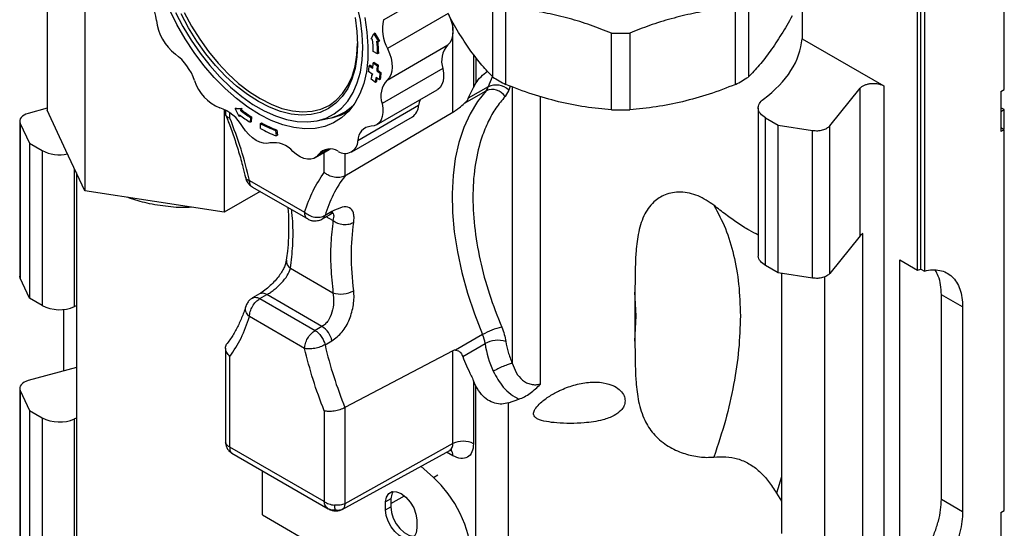
# Model space of a CAD drawing. Units: millimetres. Extents: x 10 to 415, y 10 to 287.
# Drawn here: x 334 to 374, y 96 to 117 of the extents above; entities that cross this region are included whole.
import ezdxf

# ---------------------------------------------------------------- set-up
doc = ezdxf.new("R2010")
doc.units = ezdxf.units.MM

msp = doc.modelspace()

# ---------------------------------------------------------------- linework, layer by layer
at = {"color": 7, "linetype": 'Continuous', "lineweight": 25}
for p, q in [((335.19, 121.06), (335.19, 112.895)), ((374.179, 113.731), (374.178, 120.03)), ((370.784, 106.421), (370.784, 118.398)), ((348.883, 116.578), (351.358, 118.007)), ((370.643, 106.379), (370.643, 118.316)), ((370.926, 118.153), (370.926, 106.339)), ((336.714, 117.776), (336.714, 109.611)), ((353.342, 114.244), (353.342, 117.365)), ((363.752, 117.366), (363.752, 114.244)), ((351.527, 116.828), (349.052, 115.399)), ((353.867, 113.941), (353.867, 117.062)), ((363.228, 113.941), (363.228, 117.063)), ((365.939, 117.101), (365.939, 115.804)), ((348.384, 115.801), (348.499, 115.998)), ((348.541, 116.023), (348.499, 115.998)), ((348.499, 115.998), (348.678, 115.684)), ((348.541, 116.023), (348.721, 115.709)), ((358.177, 112.911), (358.177, 116.032)), ((358.918, 116.032), (358.918, 112.911)), ((348.445, 115.777), (348.384, 115.801)), ((348.618, 115.708), (348.678, 115.684)), ((348.721, 115.709), (348.678, 115.684)), ((349.033, 114.121), (351.508, 115.549)), ((365.939, 115.804), (369.269, 113.882)), ((348.648, 115.192), (348.473, 115.288)), ((348.691, 115.217), (348.648, 115.192)), ((348.351, 114.729), (348.309, 114.704)), ((348.351, 114.729), (348.455, 114.657)), ((348.508, 114.841), (348.466, 114.817)), ((348.466, 114.817), (348.641, 114.703)), ((348.508, 114.841), (348.683, 114.728)), ((348.641, 114.703), (348.683, 114.728)), ((348.421, 114.359), (348.281, 114.465)), ((348.309, 114.704), (348.45, 114.606)), ((348.667, 114.509), (348.625, 114.485)), ((348.625, 114.485), (348.753, 114.395)), ((348.667, 114.509), (348.796, 114.42)), ((348.796, 114.42), (348.753, 114.395)), ((351.306, 114.592), (348.831, 113.163)), ((348.56, 114.017), (348.388, 114.155)), ((348.602, 114.041), (348.56, 114.017)), ((348.723, 114.132), (348.595, 114.228)), ((348.765, 114.157), (348.723, 114.132)), ((352.556, 113.821), (352.655, 113.993)), ((348.605, 112.296), (351.08, 113.725)), ((352.192, 113.177), (353.066, 113.681)), ((353.158, 113.846), (352.342, 113.375)), ((352.342, 113.375), (352.556, 113.821)), ((353.987, 113.71), (353.839, 113.446)), ((367.067, 112.256), (368.301, 113.783)), ((368.301, 107.768), (368.301, 113.783)), ((369.269, 113.882), (369.269, 89.222)), ((374.04, 113.65), (374.179, 113.731)), ((374.04, 113.65), (374.04, 112.017)), ((335.19, 112.969), (334.413, 112.76)), ((335.952, 111.253), (335.19, 112.895)), ((342.402, 112.925), (342.402, 108.731)), ((342.456, 112.898), (342.456, 112.722)), ((342.881, 112.978), (342.838, 112.954)), ((343.014, 112.638), (342.838, 112.954)), ((342.838, 112.954), (343.071, 112.943)), ((342.881, 112.978), (343.113, 112.967)), ((343.071, 112.943), (343.059, 112.88)), ((343.059, 112.88), (343.101, 112.904)), ((343.113, 112.967), (343.071, 112.943)), ((343.113, 112.967), (343.101, 112.904)), ((347.254, 112.788), (347.353, 112.845)), ((347.319, 110.221), (351.715, 112.811)), ((347.42, 112.826), (347.484, 112.863)), ((350.318, 113.077), (347.843, 111.648)), ((364.156, 112.991), (364.156, 106.976)), ((374.179, 112.914), (374.04, 112.994)), ((374.04, 112.834), (374.179, 112.914)), ((374.179, 112.132), (374.179, 112.914)), ((334.066, 112.446), (334.067, 106.134)), ((334.087, 112.356), (334.463, 111.545)), ((334.087, 112.356), (334.087, 106.044)), ((343.026, 112.7), (343.014, 112.638)), ((343.056, 112.662), (343.014, 112.638)), ((343.059, 112.676), (343.056, 112.662)), ((343.467, 112.595), (343.456, 112.399)), ((343.498, 112.424), (343.456, 112.399)), ((343.509, 112.62), (343.467, 112.595)), ((343.509, 112.62), (343.498, 112.424)), ((343.873, 112.352), (343.915, 112.377)), ((343.877, 112.147), (343.873, 112.352)), ((346.176, 112.458), (346.615, 112.548)), ((347.591, 111.193), (350.065, 112.622)), ((364.448, 112.582), (364.963, 112.285)), ((364.449, 106.567), (364.448, 112.582)), ((344.536, 112.084), (344.493, 112.06)), ((344.493, 112.06), (344.521, 111.844)), ((344.536, 112.084), (344.563, 111.868)), ((364.963, 112.285), (366.368, 112.068)), ((364.963, 106.27), (364.963, 112.285)), ((366.368, 106.053), (366.368, 112.068)), ((367.067, 106.241), (367.067, 112.256)), ((374.179, 112.097), (374.04, 112.178)), ((374.179, 112.097), (374.04, 112.017)), ((374.179, 96.583), (374.179, 112.097)), ((334.463, 111.545), (334.979, 111.248)), ((334.463, 111.545), (334.463, 105.233)), ((344.563, 111.868), (344.521, 111.844)), ((334.979, 111.248), (334.979, 104.936)), ((336.714, 109.611), (335.952, 111.253)), ((346.094, 110.946), (346.72, 111.307)), ((336.378, 110.335), (336.378, 84.481)), ((343.427, 110.033), (345.675, 108.735)), ((347.311, 110.217), (347.319, 110.221)), ((339.558, 109.171), (336.714, 109.611)), ((343.867, 109.577), (342.402, 108.731)), ((343.551, 109.759), (345.8, 108.461)), ((342.402, 108.731), (339.558, 109.171)), ((346.788, 108.766), (346.505, 108.603)), ((346.399, 108.461), (346.682, 108.624)), ((368.301, 107.768), (367.067, 106.241)), ((368.421, 107.867), (368.301, 107.768)), ((368.421, 95.534), (368.421, 107.867)), ((369.917, 106.798), (370.643, 106.379)), ((369.917, 93.667), (369.917, 106.798)), ((345.101, 106.454), (346.83, 105.455)), ((364.963, 106.27), (364.449, 106.567)), ((370.643, 106.379), (370.784, 106.421)), ((370.784, 106.421), (370.926, 106.339)), ((334.463, 105.233), (334.087, 106.044)), ((366.368, 106.053), (364.963, 106.27)), ((365.102, 106.249), (365.102, 95.654)), ((366.865, 94.636), (366.865, 106.109)), ((334.979, 104.936), (334.463, 105.233)), ((343.834, 105.408), (343.551, 105.245)), ((343.852, 105.216), (344.134, 105.379)), ((343.852, 105.216), (346.099, 103.918)), ((346.382, 104.081), (344.134, 105.379)), ((359.133, 105.479), (359.133, 103.488)), ((359.182, 104.512), (359.133, 105.479)), ((372.482, 104.876), (371.614, 105.377)), ((371.614, 97.047), (371.614, 105.377)), ((335.855, 104.775), (335.855, 102.263)), ((372.482, 104.876), (372.482, 96.546)), ((345.675, 103.183), (343.427, 104.481)), ((359.133, 103.488), (359.182, 104.512)), ((346.382, 104.081), (346.099, 103.918)), ((346.505, 103.336), (346.788, 103.5)), ((352.923, 103.748), (351.827, 103.115)), ((342.456, 103.199), (342.456, 99.365)), ((351.715, 103.09), (347.319, 100.779)), ((351.716, 99.308), (351.715, 103.09)), ((352.114, 102.86), (353.026, 103.386)), ((342.632, 99.169), (342.632, 102.859)), ((336.378, 102.404), (334.413, 101.875)), ((334.067, 101.561), (334.067, 88.286)), ((352.656, 101.656), (352.557, 101.869)), ((352.557, 101.869), (352.557, 99.304)), ((352.656, 94.731), (352.656, 101.656)), ((334.087, 101.471), (334.463, 100.66)), ((334.087, 101.471), (334.087, 88.196)), ((353.98, 100.973), (354.4, 101.12)), ((347.312, 100.775), (347.319, 100.779)), ((347.312, 100.775), (347.312, 96.853)), ((353.98, 94.685), (353.98, 100.973)), ((334.463, 100.66), (334.979, 100.363)), ((334.463, 100.66), (334.464, 87.385)), ((334.979, 100.363), (334.979, 87.088)), ((336.303, 87.042), (336.303, 100.317)), ((346.471, 100.643), (346.471, 96.953)), ((342.457, 99.361), (342.457, 99.338)), ((342.465, 99.306), (342.46, 99.338)), ((346.471, 96.953), (342.632, 99.169)), ((351.716, 99.308), (347.312, 96.853)), ((342.712, 98.92), (342.665, 98.952)), ((342.714, 98.918), (346.637, 96.654)), ((347.209, 96.63), (351.59, 99.036)), ((350.92, 97.936), (350.41, 98.388)), ((343.952, 96.404), (343.952, 98.204)), ((364.894, 97.296), (365.102, 96.96)), ((349.187, 97.057), (348.975, 96.934)), ((348.975, 96.608), (348.975, 96.934)), ((348.975, 96.608), (349.187, 96.73)), ((349.187, 97.057), (349.187, 96.73)), ((371.614, 97.047), (372.482, 96.546)), ((343.952, 96.404), (347.57, 94.316)), ((346.672, 96.64), (346.634, 96.656)), ((374.04, 96.503), (374.179, 96.583)), ((374.04, 96.503), (374.04, 94.87)), ((350.248, 96.2), (350.248, 95.873))]:
    msp.add_line(p, q, dxfattribs=at)
at = {"color": 8, "linetype": 'Continuous', "lineweight": 25}
for p, q in [((351.715, 116.137), (351.715, 116.46)), ((351.715, 112.811), (351.715, 116.04)), ((352.556, 115.162), (352.556, 113.821)), ((352.655, 115.034), (352.655, 113.993)), ((348.441, 114.374), (348.404, 114.262)), ((354.053, 113.872), (353.987, 113.71)), ((354.132, 113.843), (354.132, 102.585)), ((355.281, 101.732), (355.28, 113.448)), ((342.632, 112.573), (342.632, 112.786)), ((346.628, 111.308), (346.24, 111.083)), ((346.47, 110.357), (346.47, 111.163)), ((347.311, 111.137), (347.311, 110.217)), ((336.303, 104.89), (336.303, 110.496)), ((346.83, 108.395), (346.558, 108.552)), ((342.46, 99.338), (342.456, 99.363)), ((351.715, 98.818), (351.461, 98.965)), ((350.92, 97.936), (351.099, 98.039)), ((365.102, 97.959), (364.894, 97.296)), ((349.187, 96.865), (349.742, 97.185))]:
    msp.add_line(p, q, dxfattribs=at)
at = {"color": 7, "linetype": 'Continuous', "lineweight": 25, "flags": 128}
for points in [[(340.417, 116.877), (340.714, 116.301), (341.048, 115.743), (341.414, 115.21), (341.808, 114.709), (342.225, 114.245), (342.661, 113.824), (343.11, 113.451), (343.567, 113.13), (344.027, 112.864), (344.484, 112.658), (344.933, 112.513), (345.369, 112.431), (345.786, 112.413), (346.18, 112.459), (346.546, 112.569), (346.88, 112.741), (347.178, 112.974), (347.436, 113.265), (347.651, 113.61), (347.821, 114.005), (347.944, 114.445), (348.019, 114.926), (348.044, 115.442), (348.019, 115.986), (347.944, 116.553), (347.821, 117.136)], [(348.122, 116.666), (348.214, 116.074), (348.256, 115.504), (348.248, 114.96), (348.189, 114.45), (348.081, 113.978), (347.924, 113.552), (347.72, 113.174), (347.472, 112.849), (347.182, 112.582), (346.854, 112.375), (346.491, 112.231), (346.098, 112.151), (345.678, 112.135), (345.237, 112.185), (344.78, 112.3), (344.312, 112.478), (343.838, 112.718), (343.364, 113.016), (342.894, 113.369), (342.435, 113.774), (341.991, 114.225), (341.567, 114.718), (341.169, 115.246), (340.801, 115.805), (340.466, 116.388), (340.17, 116.987)], [(347.727, 116.661), (347.802, 116.102), (347.828, 115.567), (347.802, 115.06), (347.727, 114.589), (347.602, 114.16), (347.429, 113.778), (347.21, 113.447), (346.948, 113.172), (346.647, 112.957), (346.31, 112.804), (345.942, 112.715), (345.546, 112.69), (345.128, 112.732), (344.694, 112.838), (344.249, 113.008), (343.797, 113.239), (343.346, 113.529), (342.9, 113.873), (342.466, 114.269), (342.048, 114.709), (341.653, 115.19), (341.284, 115.705), (340.947, 116.248), (340.646, 116.811)], [(340.772, 116.87), (341.068, 116.317), (341.399, 115.784), (341.761, 115.279), (342.15, 114.806), (342.56, 114.373), (342.987, 113.985), (343.425, 113.646), (343.868, 113.362), (344.311, 113.134), (344.749, 112.967), (345.176, 112.863), (345.586, 112.823), (345.975, 112.846), (346.337, 112.934), (346.668, 113.084), (346.964, 113.296), (347.221, 113.566), (347.436, 113.891), (347.606, 114.266), (347.728, 114.688), (347.803, 115.151), (347.828, 115.608)], [(351.527, 116.828), (351.61, 116.634), (351.67, 116.44), (351.706, 116.25), (351.716, 116.07), (351.701, 115.905), (351.66, 115.761), (351.595, 115.641), (351.508, 115.549)], [(349.052, 115.399), (349.135, 115.205), (349.195, 115.011), (349.231, 114.821), (349.241, 114.641), (349.226, 114.477), (349.185, 114.332), (349.12, 114.213), (349.033, 114.121)], [(351.306, 114.592), (351.334, 114.405), (351.337, 114.229), (351.314, 114.07), (351.265, 113.933), (351.194, 113.821), (351.1, 113.738), (351.08, 113.725)], [(353.066, 113.681), (352.716, 113.242), (352.414, 112.743), (352.161, 112.189), (351.961, 111.582), (351.814, 110.929), (351.72, 110.232), (351.682, 109.497), (351.699, 108.73), (351.771, 107.935), (351.897, 107.118), (352.077, 106.285), (352.309, 105.442), (352.592, 104.594), (352.923, 103.748)], [(348.831, 113.163), (348.859, 112.976), (348.862, 112.8), (348.839, 112.641), (348.791, 112.504), (348.719, 112.392), (348.626, 112.309), (348.513, 112.257), (348.386, 112.238)], [(350.377, 113.319), (350.34, 113.205), (350.318, 113.077)], [(334.413, 112.76), (334.322, 112.73), (334.242, 112.691), (334.175, 112.645), (334.123, 112.592), (334.087, 112.536), (334.069, 112.476), (334.069, 112.416), (334.087, 112.356)], [(344.264, 111.556), (344.138, 111.533), (343.999, 111.543), (343.853, 111.587), (343.702, 111.662), (343.552, 111.766), (343.407, 111.897), (343.271, 112.051), (343.147, 112.223)], [(346.24, 111.083), (346.155, 110.988), (346.05, 110.924), (345.928, 110.891), (345.793, 110.892), (345.648, 110.925), (345.498, 110.991), (345.348, 111.087), (345.2, 111.211)], [(334.087, 106.044), (334.069, 106.104), (334.067, 106.134)], [(334.413, 101.875), (334.323, 101.845), (334.242, 101.806), (334.175, 101.76), (334.123, 101.708), (334.087, 101.651), (334.069, 101.591), (334.069, 101.531), (334.087, 101.471)], [(350.92, 93.361), (351.235, 93.309), (351.528, 93.328), (351.791, 93.417), (352.016, 93.574), (352.198, 93.795), (352.331, 94.073), (352.412, 94.401), (352.44, 94.771), (352.412, 95.173), (352.331, 95.595), (352.198, 96.027), (352.016, 96.457), (351.791, 96.874), (351.528, 97.266), (351.235, 97.623), (350.92, 97.936)], [(348.975, 96.934), (349.012, 97.134), (349.104, 97.278), (349.244, 97.353), (349.419, 97.352), (349.611, 97.276), (349.804, 97.13), (349.978, 96.93), (350.118, 96.693), (350.211, 96.442), (350.248, 96.2)], [(349.28, 97.36), (349.224, 97.256), (349.187, 97.057)], [(349.187, 96.73), (349.213, 96.508), (349.288, 96.275), (349.407, 96.048), (349.559, 95.847), (349.733, 95.688), (349.914, 95.583), (350.088, 95.542), (350.155, 95.544)], [(347.212, 96.632), (347.187, 96.62), (347.185, 96.62)], [(350.248, 95.873), (350.222, 95.681), (350.147, 95.534), (350.028, 95.445), (349.876, 95.419), (349.702, 95.461), (349.521, 95.565), (349.347, 95.725), (349.194, 95.926), (349.076, 96.152), (349.001, 96.386), (348.975, 96.608)]]:
    msp.add_lwpolyline(points, dxfattribs=at)
at = {"color": 8, "linetype": 'Continuous', "lineweight": 25, "flags": 128}
msp.add_lwpolyline([(347.487, 112.866), (347.461, 112.85), (347.42, 112.826)], dxfattribs=at)
at = {"color": 7, "linetype": 'Continuous', "lineweight": 25}
for centre, radius, start, end in [((337.376, 116.318), 2.271, 5.8901, 39.822), ((341.602, 116.754), 1.977, 185.8792, 232.9695), ((350.502, 116.209), 1.66, 167.1472, 209.1989), ((358.547, 128.145), 12.119, 268.2498, 271.7571), ((341.517, 115.127), 6.957, 1.3239, 5.3555), ((341.427, 115.025), 7.224, 1.3254, 5.4272), ((341.493, 115.051), 7.2, 1.3221, 5.0956), ((352.21, 114.901), 0.955, 137.2879, 198.8914), ((339.019, 113.343), 2.302, 19.1522, 52.7731), ((342.93, 115.118), 5.545, 354.6989, 356.8845), ((342.941, 115.04), 5.75, 354.6989, 356.8845), ((343.331, 115.166), 4.999, 351.9404, 354.7054), ((343.691, 115.029), 4.778, 349.4531, 351.9361), ((342.899, 115.016), 5.75, 354.6989, 356.8845), ((343.29, 114.902), 5.487, 351.9404, 354.7054), ((343.332, 114.926), 5.487, 351.9404, 354.7054), ((342.843, 114.6), 1.725, 196.915, 248.7166), ((343.689, 114.924), 4.955, 349.4531, 351.9361), ((343.773, 114.941), 4.913, 349.4469, 351.3524), ((349.735, 113.473), 0.955, 137.2879, 198.8914), ((355.789, 113.003), 2.763, 153.2838, 162.2179), ((356.899, 119.801), 6.599, 237.3775, 242.6382), ((360.195, 119.799), 6.597, 297.3714, 302.6332), ((352.731, 113.977), 0.447, 318.5104, 342.9838), ((353.315, 113.113), 0.621, 32.4874, 113.7121), ((353.474, 113.175), 0.742, 46.2223, 115.1647), ((341.651, 111.362), 1.726, 29.9097, 70.8451), ((347.437, 118.714), 7.294, 233.1179, 237.0243), ((347.479, 118.739), 7.294, 233.1179, 237.0243), ((346.203, 114.606), 2.1, 281.3162, 314.7348), ((346.347, 114.704), 2.163, 280.5114, 299.7503), ((349.748, 113.096), 0.571, 303.8238, 358.0503), ((358.547, 125.024), 12.119, 268.2498, 271.7571), ((347.578, 118.752), 7.573, 233.0483, 237.0229), ((346.506, 117.13), 5.455, 241.1379, 248.3462), ((346.549, 117.154), 5.455, 241.1379, 248.3462), ((346.608, 117.102), 5.658, 241.1379, 248.3462), ((348.423, 111.659), 0.58, 93.7001, 181.0889), ((344.429, 110.561), 1.008, 40.1013, 99.449), ((347.325, 111.648), 0.518, 236.5966, 359.9517), ((335.691, 112.65), 1.573, 243.0606, 281.9785), ((346.711, 110.718), 0.597, 56.5687, 142.2266), ((351.468, 107.121), 5.179, 143.2287, 163.3652), ((347.16, 106.482), 1.079, 252.1994, 298.4427), ((335.69, 106.323), 1.559, 242.8555, 293.1596), ((345.871, 103.292), 0.94, 12.761, 57.0727), ((354.308, 101.346), 2.773, 102.5632, 119.949), ((351.593, 103.178), 1.448, 8.268, 23.2102), ((353.55, 102.421), 1.098, 73.1791, 118.5342), ((362.822, 107.12), 16.75, 193.0561, 202.2474), ((357.103, 103.985), 4.121, 188.3533, 204.7935), ((335.69, 101.75), 1.559, 242.8555, 293.1596), ((352.132, 98.482), 0.925, 62.6566, 116.7651)]:
    msp.add_arc(centre, radius, start, end, dxfattribs=at)
at = {"color": 8, "linetype": 'Continuous', "lineweight": 25}
for centre, radius, start, end in [((346.56, 108.825), 0.236, 301.2822, 345.5029), ((346.277, 108.662), 0.236, 301.3719, 345.4989), ((345.287, 106.758), 0.356, 175.1766, 238.54), ((343.959, 105.137), 0.298, 54.0091, 114.5858), ((351.428, 99.276), 0.289, 303.9672, 6.3956), ((351.389, 98.843), 0.327, 355.6542, 41.2157)]:
    msp.add_arc(centre, radius, start, end, dxfattribs=at)
at = {"color": 7, "linetype": 'Continuous', "lineweight": 25}
for centre, start_param, end_param in [((358.546, 115.983), 5.618098, 6.241192), ((340.869, 101.528), 2.222977, 2.235793), ((340.869, 96.955), 2.22299, 2.235793)]:
    msp.add_ellipse(centre, major_axis=(7.4, 0), ratio=0.577273, start_param=start_param, end_param=end_param, dxfattribs=at)
for points, knots in [([(352.449, 115.299), (352.3, 115.515), (352.001, 115.95), (351.705, 116.47), (351.557, 116.731)], [0, 0, 0, 0, 0.497633, 1, 1, 1, 1]), ([(358.177, 116.032), (357.891, 116.144), (357.32, 116.367), (356.444, 116.638), (355.56, 116.847), (354.695, 116.992), (354.135, 117.039), (353.867, 117.062)], [0, 0, 0, 0, 0.20049, 0.40094, 0.606465, 0.812009, 1, 1, 1, 1]), ([(363.228, 117.063), (362.942, 117.038), (362.371, 116.988), (361.496, 116.84), (360.611, 116.627), (359.747, 116.358), (359.186, 116.137), (358.918, 116.032)], [0, 0, 0, 0, 0.20049, 0.40094, 0.606465, 0.812009, 1, 1, 1, 1]), ([(365.537, 116.732), (365.39, 116.473), (365.095, 115.953), (364.795, 115.518), (364.645, 115.3)], [0, 0, 0, 0, 0.49781, 1, 1, 1, 1]), ([(353.342, 114.244), (353.195, 114.394), (352.9, 114.698), (352.6, 115.098), (352.449, 115.299)], [0, 0, 0, 0, 0.49781, 1, 1, 1, 1]), ([(364.645, 115.3), (364.496, 115.1), (364.196, 114.7), (363.901, 114.397), (363.752, 114.244)], [0, 0, 0, 0, 0.497633, 1, 1, 1, 1]), ([(352.655, 113.993), (352.717, 114.081), (352.832, 114.246), (353.03, 114.407), (353.122, 114.481)], [0, 0, 0, 0, 0.53469, 1, 1, 1, 1]), ([(356.022, 113.237), (355.662, 113.332), (354.938, 113.522), (354.225, 113.801), (353.867, 113.941)], [0, 0, 0, 0, 0.497633, 1, 1, 1, 1]), ([(363.228, 113.941), (362.873, 113.802), (362.16, 113.523), (361.436, 113.333), (361.073, 113.237)], [0, 0, 0, 0, 0.49781, 1, 1, 1, 1]), ([(351.715, 112.811), (351.734, 112.822), (351.774, 112.847), (351.859, 112.906), (352.009, 113.02), (352.119, 113.114), (352.192, 113.177)], [0, 0, 0, 0, 0.121984, 0.250489, 0.500516, 1, 1, 1, 1]), ([(352.342, 113.375), (352.323, 113.337), (352.286, 113.266), (352.222, 113.205), (352.192, 113.177)], [0, 0, 0, 0, 0.533176, 1, 1, 1, 1]), ([(353.839, 113.446), (353.712, 113.294), (353.457, 112.988), (353.143, 112.433), (352.84, 111.697), (352.605, 110.73), (352.502, 109.506), (352.568, 108.181), (352.799, 106.802), (353.169, 105.415), (353.528, 104.502), (353.705, 104.052)], [0, 0, 0, 0, 0.080184, 0.161741, 0.244581, 0.371597, 0.500059, 0.628521, 0.755536, 0.879754, 1, 1, 1, 1]), ([(358.177, 112.911), (357.822, 112.941), (357.108, 113.003), (356.385, 113.159), (356.022, 113.237)], [0, 0, 0, 0, 0.49781, 1, 1, 1, 1]), ([(361.073, 113.237), (360.713, 113.16), (359.99, 113.004), (359.277, 112.942), (358.918, 112.911)], [0, 0, 0, 0, 0.497633, 1, 1, 1, 1]), ([(342.458, 112.722), (342.457, 112.721), (342.442, 112.685), (342.494, 112.626), (342.586, 112.591), (342.632, 112.573)], [0, 0, 0, 0, 0.021848, 0.510849, 1, 1, 1, 1]), ([(342.461, 112.684), (342.496, 112.597), (342.614, 112.309), (342.792, 111.813), (342.992, 111.194), (343.151, 110.635), (343.231, 110.286), (343.263, 110.145)], [0, 0, 0, 0, 0.1022833, 0.339091, 0.5826989, 0.8312467, 1, 1, 1, 1]), ([(347.311, 110.217), (347.282, 110.202), (347.222, 110.174), (347.08, 110.145), (346.883, 110.15), (346.701, 110.209), (346.564, 110.282), (346.506, 110.328), (346.47, 110.357)], [0, 0, 0, 0, 0.1241063, 0.2505627, 0.4999295, 0.7494266, 0.8433714, 1, 1, 1, 1]), ([(343.274, 110.146), (343.279, 110.116), (343.294, 110.026), (343.381, 109.897), (343.476, 109.799), (343.541, 109.767), (343.553, 109.761)], [0, 0, 0, 0, 0.182449, 0.555903, 0.921568, 1, 1, 1, 1]), ([(362.348, 109.017), (362.139, 109.16), (361.824, 109.376), (361.351, 109.519), (361, 109.565), (360.663, 109.54), (360.276, 109.432), (359.931, 109.207), (359.664, 108.894), (359.419, 108.459), (359.241, 107.837), (359.134, 106.792), (359.134, 106.003), (359.133, 105.479)], [0, 0, 0, 0, 0.100623, 0.151402, 0.202136, 0.249245, 0.296338, 0.379328, 0.435256, 0.491296, 0.618753, 0.746878, 1, 1, 1, 1]), ([(344.992, 108.927), (344.993, 108.913), (345.015, 108.693), (345.026, 108.283), (345.021, 107.704), (344.988, 107.203), (344.945, 106.908), (344.928, 106.789)], [0, 0, 0, 0, 0.018449, 0.284033, 0.550472, 0.817681, 1, 1, 1, 1]), ([(346.682, 108.624), (346.717, 108.644), (346.783, 108.683), (346.826, 108.708), (346.816, 108.719), (346.813, 108.722)], [0, 0, 0, 0, 0.434184, 0.844479, 1, 1, 1, 1]), ([(347.673, 108.322), (347.681, 108.395), (347.695, 108.54), (347.659, 108.769), (347.521, 108.948), (347.217, 108.975), (346.932, 108.836), (346.788, 108.766)], [0, 0, 0, 0, 0.123599, 0.247159, 0.494436, 0.745432, 1, 1, 1, 1]), ([(364.156, 107.807), (364.034, 107.868), (363.769, 107.999), (363.317, 108.288), (362.833, 108.635), (362.511, 108.888), (362.348, 109.017)], [0, 0, 0, 0, 0.226438, 0.491443, 0.742597, 1, 1, 1, 1]), ([(345.801, 108.463), (345.825, 108.449), (345.887, 108.414), (345.989, 108.386), (346.066, 108.382), (346.1, 108.38)], [0, 0, 0, 0, 0.2615727, 0.680448, 1, 1, 1, 1]), ([(346.1, 108.38), (346.164, 108.387), (346.258, 108.397), (346.358, 108.435), (346.39, 108.458), (346.399, 108.464)], [0, 0, 0, 0, 0.618929, 0.900483, 1, 1, 1, 1]), ([(346.83, 108.395), (346.795, 108.09), (346.724, 107.48), (346.724, 106.493), (346.795, 105.801), (346.83, 105.455)], [0, 0, 0, 0, 0.333265, 0.666747, 1, 1, 1, 1]), ([(346.83, 108.395), (346.888, 108.358), (346.978, 108.302), (347.129, 108.258), (347.25, 108.239), (347.373, 108.237), (347.524, 108.255), (347.614, 108.296), (347.673, 108.322)], [0, 0, 0, 0, 0.239458, 0.368362, 0.500001, 0.631641, 0.760544, 1, 1, 1, 1]), ([(344.931, 106.786), (344.911, 106.7), (344.878, 106.563), (344.76, 106.336), (344.633, 106.142), (344.469, 105.938), (344.273, 105.736), (344.053, 105.547), (343.908, 105.455), (343.834, 105.408)], [0, 0, 0, 0, 0.19416, 0.305186, 0.425624, 0.555616, 0.695069, 0.84353, 1, 1, 1, 1]), ([(364.449, 106.567), (364.374, 106.622), (364.226, 106.731), (364.142, 106.883), (364.162, 106.964), (364.165, 106.975)], [0, 0, 0, 0, 0.461933, 0.923866, 1, 1, 1, 1]), ([(344.134, 105.379), (344.181, 105.407), (344.278, 105.466), (344.484, 105.619), (344.738, 105.849), (344.991, 106.157), (345.064, 106.355), (345.101, 106.454)], [0, 0, 0, 0, 0.120528, 0.245974, 0.494382, 0.746617, 1, 1, 1, 1]), ([(371.614, 105.377), (371.608, 105.513), (371.595, 105.785), (371.508, 106.125), (371.408, 106.3), (371.362, 106.381)], [0, 0, 0, 0, 0.3498823, 0.6997646, 1, 1, 1, 1]), ([(346.788, 103.5), (346.932, 103.607), (347.217, 103.821), (347.521, 104.362), (347.659, 104.865), (347.695, 105.26), (347.681, 105.443), (347.673, 105.534)], [0, 0, 0, 0, 0.25451, 0.50552, 0.752815, 0.876388, 1, 1, 1, 1]), ([(343.553, 105.242), (343.519, 105.221), (343.438, 105.171), (343.339, 105.056), (343.301, 104.954), (343.282, 104.905)], [0, 0, 0, 0, 0.270711, 0.644087, 1, 1, 1, 1]), ([(346.83, 105.455), (346.845, 105.327), (346.875, 105.069), (346.805, 104.656), (346.67, 104.357), (346.517, 104.173), (346.427, 104.111), (346.382, 104.081)], [0, 0, 0, 0, 0.253384, 0.505619, 0.754027, 0.879596, 1, 1, 1, 1]), ([(343.276, 104.906), (343.268, 104.878), (343.216, 104.688), (343.088, 104.37), (342.892, 103.955), (342.7, 103.628), (342.565, 103.456), (342.517, 103.394)], [0, 0, 0, 0, 0.046978, 0.310865, 0.577657, 0.848604, 1, 1, 1, 1]), ([(342.632, 102.859), (342.584, 102.91), (342.488, 103.014), (342.443, 103.193), (342.468, 103.321), (342.515, 103.377), (342.524, 103.388)], [0, 0, 0, 0, 0.308082, 0.61607, 0.923897, 1, 1, 1, 1]), ([(351.827, 103.115), (351.807, 103.115), (351.768, 103.113), (351.733, 103.098), (351.715, 103.09)], [0, 0, 0, 0, 0.51106, 1, 1, 1, 1]), ([(351.827, 103.115), (351.866, 103.108), (351.945, 103.094), (352.054, 103), (352.092, 102.911), (352.114, 102.86)], [0, 0, 0, 0, 0.298021, 0.594139, 1, 1, 1, 1]), ([(359.133, 103.488), (359.133, 102.965), (359.134, 102.177), (359.24, 101.124), (359.44, 100.399), (359.746, 99.862), (360.061, 99.521), (360.42, 99.228), (360.926, 98.962), (361.552, 98.784), (362.024, 98.739), (362.277, 98.758), (362.348, 98.764)], [0, 0, 0, 0, 0.252887, 0.380828, 0.508109, 0.604543, 0.653403, 0.702208, 0.791141, 0.873745, 0.964483, 1, 1, 1, 1]), ([(352.114, 102.86), (352.161, 102.735), (352.255, 102.483), (352.427, 102.154), (352.525, 101.939), (352.557, 101.869)], [0, 0, 0, 0, 0.396726, 0.80461, 1, 1, 1, 1]), ([(354.132, 102.585), (354.179, 102.455), (354.272, 102.201), (354.489, 101.927), (354.712, 101.782), (354.898, 101.719), (355.095, 101.701), (355.218, 101.722), (355.281, 101.732)], [0, 0, 0, 0, 0.262916, 0.512345, 0.632418, 0.754106, 0.875917, 1, 1, 1, 1]), ([(353.362, 102.256), (353.482, 102.033), (353.67, 101.685), (354.052, 101.317), (354.287, 101.184), (354.4, 101.12)], [0, 0, 0, 0, 0.484357, 0.752683, 1, 1, 1, 1]), ([(353.98, 100.973), (353.893, 100.948), (353.719, 100.9), (353.418, 100.943), (353.127, 101.077), (352.852, 101.315), (352.725, 101.536), (352.656, 101.656)], [0, 0, 0, 0, 0.182505, 0.364875, 0.550978, 0.754351, 1, 1, 1, 1]), ([(354.4, 101.12), (354.478, 101.149), (354.633, 101.209), (354.942, 101.41), (355.145, 101.603), (355.281, 101.732)], [0, 0, 0, 0, 0.249929, 0.500065, 1, 1, 1, 1]), ([(358.732, 101.054), (358.723, 101.125), (358.703, 101.272), (358.546, 101.484), (358.261, 101.683), (357.806, 101.818), (357.234, 101.826), (356.632, 101.705), (356.105, 101.502), (355.653, 101.258), (355.325, 101.017), (355.112, 100.8), (355.023, 100.65), (354.997, 100.55), (355.007, 100.467), (355.057, 100.386), (355.215, 100.276), (355.521, 100.2), (355.974, 100.145), (356.49, 100.124), (356.998, 100.143), (357.448, 100.195), (357.865, 100.281), (358.257, 100.422), (358.544, 100.626), (358.703, 100.836), (358.722, 100.981), (358.732, 101.054)], [0, 0, 0, 0, 0.027488, 0.057185, 0.093464, 0.145904, 0.21137, 0.276738, 0.342221, 0.391556, 0.440724, 0.471727, 0.487381, 0.497724, 0.508071, 0.520539, 0.538598, 0.591482, 0.644121, 0.70727, 0.770349, 0.811461, 0.852495, 0.905766, 0.943543, 0.971721, 1, 1, 1, 1]), ([(347.312, 100.775), (347.282, 100.759), (347.222, 100.728), (347.08, 100.675), (346.884, 100.629), (346.65, 100.611), (346.531, 100.632), (346.471, 100.643)], [0, 0, 0, 0, 0.124226, 0.250814, 0.50043, 0.750177, 1, 1, 1, 1]), ([(342.461, 99.306), (342.466, 99.272), (342.476, 99.203), (342.521, 99.105), (342.584, 99.017), (342.638, 98.973), (342.665, 98.952)], [0, 0, 0, 0, 0.241532, 0.499986, 0.758447, 1, 1, 1, 1]), ([(342.665, 98.952), (342.678, 98.943), (342.696, 98.93), (342.716, 98.919), (342.723, 98.916)], [0, 0, 0, 0, 0.676732, 1, 1, 1, 1]), ([(351.59, 99.032), (351.607, 99.041), (351.641, 99.06), (351.675, 99.057), (351.669, 99.059), (351.668, 99.059)], [0, 0, 0, 0, 0.4444495, 0.8765974, 1, 1, 1, 1]), ([(362.348, 98.764), (362.509, 98.774), (362.834, 98.793), (363.316, 98.707), (363.786, 98.509), (364.211, 98.191), (364.588, 97.781), (364.791, 97.459), (364.894, 97.296)], [0, 0, 0, 0, 0.164787, 0.33318, 0.498378, 0.670262, 0.833103, 1, 1, 1, 1]), ([(346.89, 96.804), (346.891, 96.782), (346.895, 96.732), (346.9, 96.672), (346.905, 96.627), (346.908, 96.61), (346.91, 96.602)], [0, 0, 0, 0, 0.242062, 0.572499, 0.821938, 1, 1, 1, 1]), ([(346.91, 96.602), (346.886, 96.6), (346.829, 96.594), (346.734, 96.608), (346.67, 96.638), (346.634, 96.656)], [0, 0, 0, 0, 0.242082, 0.572279, 1, 1, 1, 1]), ([(346.67, 96.637), (346.702, 96.623), (346.777, 96.59), (346.91, 96.565), (347.037, 96.566), (347.11, 96.594), (347.133, 96.602)], [0, 0, 0, 0, 0.2189289, 0.5149882, 0.8399997, 1, 1, 1, 1]), ([(347.212, 96.632), (347.19, 96.622), (347.138, 96.598), (347.035, 96.583), (346.955, 96.595), (346.91, 96.602)], [0, 0, 0, 0, 0.242039, 0.571953, 1, 1, 1, 1])]:
    msp.add_open_spline(points, degree=3, knots=knots, dxfattribs=at)
for points in [[(368.301, 113.783), (368.324, 113.807), (368.371, 113.856), (368.476, 113.914), (368.601, 113.957), (368.74, 113.981), (368.884, 113.986), (369.027, 113.97), (369.16, 113.936), (369.233, 113.9), (369.269, 113.882)], [(364.448, 112.582), (364.372, 112.637), (364.219, 112.746), (364.138, 112.955), (364.175, 113.168), (364.304, 113.287), (364.369, 113.347)], [(343.427, 110.033), (343.322, 110.455), (343.11, 111.298), (342.791, 112.148), (342.632, 112.573)], [(366.368, 112.068), (366.438, 112.061), (366.576, 112.048), (366.782, 112.083), (366.959, 112.152), (367.031, 112.221), (367.067, 112.256)], [(345.675, 108.735), (345.781, 109.035), (345.992, 109.634), (346.311, 110.116), (346.47, 110.357)], [(345.675, 108.735), (345.735, 108.69), (345.854, 108.598), (346.086, 108.53), (346.32, 108.524), (346.444, 108.577), (346.505, 108.603)], [(362.348, 109.017), (362.512, 108.71), (362.841, 108.097), (363.171, 107.008), (363.386, 105.821), (363.412, 104.948), (363.425, 104.512)], [(347.673, 105.534), (347.626, 106.026), (347.533, 107.009), (347.626, 107.885), (347.673, 108.322)], [(370.926, 106.339), (371.035, 106.361), (371.254, 106.405), (371.555, 106.378), (371.825, 106.285), (372.056, 106.121), (372.243, 105.892), (372.379, 105.603), (372.465, 105.265), (372.476, 105.006), (372.482, 104.876)], [(367.067, 106.241), (367.031, 106.206), (366.96, 106.136), (366.782, 106.068), (366.576, 106.033), (366.438, 106.046), (366.368, 106.053)], [(343.427, 104.481), (343.434, 104.549), (343.446, 104.684), (343.544, 104.903), (343.685, 105.097), (343.796, 105.176), (343.852, 105.216)], [(342.632, 102.859), (342.791, 103.1), (343.111, 103.582), (343.322, 104.181), (343.427, 104.481)], [(363.425, 104.512), (363.412, 104.061), (363.386, 103.158), (363.171, 101.723), (362.841, 100.253), (362.512, 99.26), (362.348, 98.764)], [(345.675, 103.183), (345.682, 103.251), (345.694, 103.387), (345.792, 103.605), (345.933, 103.799), (346.044, 103.878), (346.099, 103.918)], [(346.099, 103.918), (346.145, 103.887), (346.235, 103.825), (346.356, 103.68), (346.454, 103.511), (346.488, 103.395), (346.505, 103.336)], [(353.705, 104.052), (353.742, 103.954), (353.818, 103.758), (353.851, 103.568), (353.868, 103.472)], [(346.505, 103.336), (346.444, 103.306), (346.32, 103.244), (346.086, 103.184), (345.854, 103.158), (345.735, 103.175), (345.675, 103.183)], [(346.471, 100.643), (346.311, 101.068), (345.992, 101.918), (345.781, 102.761), (345.675, 103.183)], [(353.868, 103.472), (353.894, 103.326), (353.947, 103.034), (354.07, 102.735), (354.132, 102.585)], [(354.132, 102.585), (354.08, 102.57), (353.977, 102.541), (353.764, 102.457), (353.544, 102.357), (353.423, 102.29), (353.362, 102.256)], [(342.456, 99.363), (342.459, 99.345), (342.464, 99.308), (342.5, 99.255), (342.554, 99.207), (342.606, 99.182), (342.632, 99.169)], [(342.632, 99.169), (342.63, 99.14), (342.626, 99.082), (342.641, 99.011), (342.668, 98.954), (342.698, 98.931), (342.712, 98.92)], [(352.557, 99.304), (352.544, 99.184), (352.519, 98.944), (352.324, 98.735), (352.046, 98.671), (351.826, 98.769), (351.715, 98.818)], [(346.471, 96.953), (346.5, 96.934), (346.558, 96.896), (346.662, 96.853), (346.773, 96.82), (346.851, 96.809), (346.89, 96.804)], [(346.634, 96.656), (346.612, 96.671), (346.569, 96.702), (346.521, 96.771), (346.486, 96.854), (346.476, 96.92), (346.471, 96.953)], [(347.312, 96.853), (347.282, 96.842), (347.223, 96.821), (347.118, 96.803), (347.006, 96.795), (346.929, 96.801), (346.89, 96.804)], [(347.312, 96.853), (347.31, 96.828), (347.308, 96.778), (347.287, 96.715), (347.256, 96.664), (347.227, 96.643), (347.212, 96.632)], [(369.917, 93.667), (370.035, 93.77), (370.27, 93.975), (370.596, 94.353), (370.891, 94.77), (371.144, 95.219), (371.35, 95.685), (371.5, 96.155), (371.597, 96.617), (371.608, 96.904), (371.614, 97.047)], [(372.482, 96.546), (372.476, 96.411), (372.466, 96.139), (372.379, 95.701), (372.243, 95.255), (372.056, 94.811), (371.825, 94.38), (371.555, 93.975), (371.254, 93.601), (371.035, 93.392), (370.926, 93.288)]]:
    msp.add_open_spline(points, degree=3, dxfattribs=at)
at = {"color": 8, "linetype": 'Continuous', "lineweight": 25}
for points, knots in [([(343.275, 110.148), (343.28, 110.126), (343.293, 110.075), (343.378, 110.048), (343.427, 110.033)], [0, 0, 0, 0, 0.425074, 1, 1, 1, 1]), ([(343.551, 109.759), (343.551, 109.759), (343.505, 109.768), (343.449, 109.858), (343.434, 109.975), (343.427, 110.033)], [0, 0, 0, 0, 0.000099, 0.500049, 1, 1, 1, 1]), ([(341.065, 108.938), (341.003, 108.934), (340.648, 108.91), (339.995, 108.967), (339.167, 109.099), (338.682, 109.264), (338.452, 109.342)], [0, 0, 0, 0, 0.068369, 0.389105, 0.709841, 1, 1, 1, 1]), ([(345.101, 106.454), (345.135, 106.759), (345.204, 107.37), (345.212, 108.175), (345.163, 108.679), (345.148, 108.837)], [0, 0, 0, 0, 0.4065717, 0.8134081, 1, 1, 1, 1]), ([(345.8, 108.461), (345.8, 108.461), (345.754, 108.47), (345.697, 108.56), (345.682, 108.677), (345.675, 108.735)], [0, 0, 0, 0, 0.001545, 0.500773, 1, 1, 1, 1]), ([(346.811, 108.715), (346.83, 108.692), (346.877, 108.634), (346.848, 108.485), (346.83, 108.395)], [0, 0, 0, 0, 0.397309, 1, 1, 1, 1]), ([(343.555, 105.239), (343.569, 105.249), (343.613, 105.28), (343.717, 105.277), (343.807, 105.236), (343.852, 105.216)], [0, 0, 0, 0, 0.188736, 0.594368, 1, 1, 1, 1]), ([(343.427, 104.481), (343.381, 104.533), (343.29, 104.639), (343.248, 104.795), (343.279, 104.875), (343.29, 104.902)], [0, 0, 0, 0, 0.3980867, 0.7961734, 1, 1, 1, 1])]:
    msp.add_open_spline(points, degree=3, knots=knots, dxfattribs=at)

doc.saveas('drawing.dxf')
